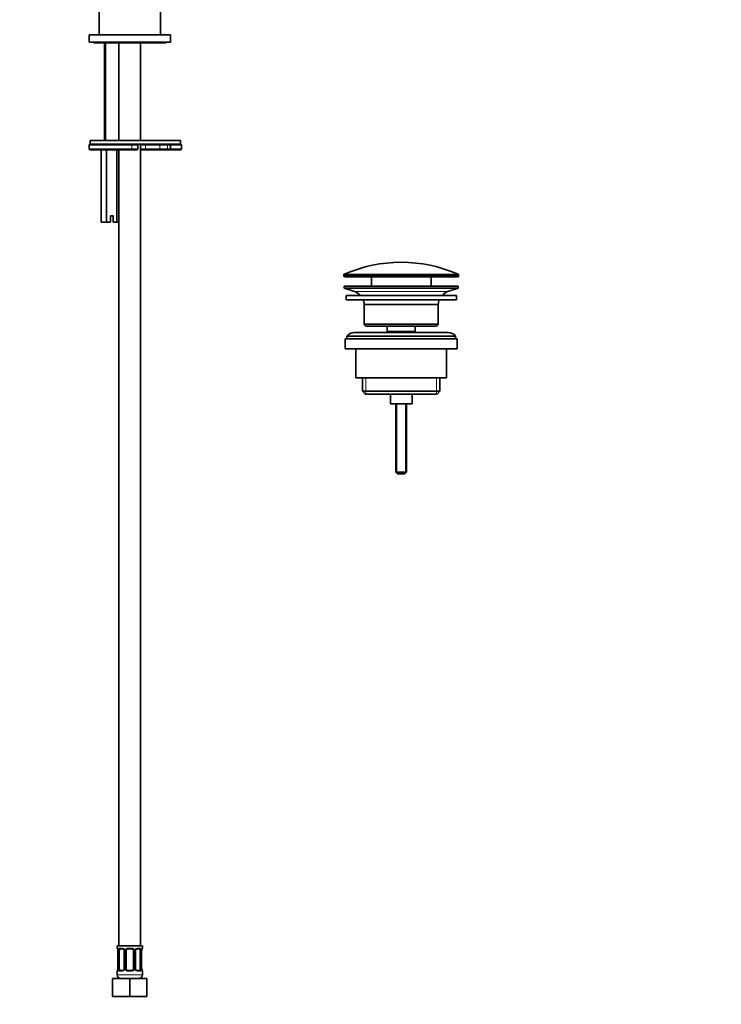
# Model space of a CAD drawing. Units: millimetres. Extents: x 0 to 1478, y 0 to 1758.
# Drawn here: x 1090 to 1478, y 670 to 1214 of the extents above; entities that cross this region are included whole.
import ezdxf
from ezdxf import colors
from ezdxf.entities.mleader import LeaderData, LeaderLine
from ezdxf.math import Vec2, Vec3

# ---------------------------------------------------------------- set-up
doc = ezdxf.new("R2010")
doc.units = ezdxf.units.MM
doc.layers.add('DV4_Défaut', color=7, linetype='Continuous')
doc.layers.add('Défaut', color=7, linetype='Continuous')

# ---------------------------------------------------------------- blocks, each defined once
blk = doc.blocks.new('_DOT')
at = {"color": 0}
blk.add_line((0, 0), (-1, 0), dxfattribs=at)
at = {"color": 0, "const_width": 0.333}
blk.add_lwpolyline([(-0.1665, 0, 1), (0.1665, 0, 1)], format="xyb", close=True, dxfattribs=at)
blk = doc.blocks.new('SE3')
at = {"layer": 'DV4_Défaut', "color": 7, "linetype": 'Continuous', "lineweight": 35}
for p, q in [((1134, 1387.9), (1134, 1205.4)), ((1168, 1205.4), (1168, 1324.32)), ((1128.5, 1205.4), (1173.5, 1205.4)), ((1128.5, 1205.4), (1128.5, 1201.4)), ((1173.5, 1201.4), (1173.5, 1205.4)), ((1128.5, 1201.4), (1173.5, 1201.4)), ((1131.75, 1200.9), (1170.25, 1200.9)), ((1137, 1200.9), (1137, 1146.9)), ((1145, 1200.9), (1145, 1146.9)), ((1157, 1146.9), (1157, 1200.9)), ((1128.5, 1144.4), (1128.5, 1142.4)), ((1179, 1146.9), (1129, 1146.9)), ((1129, 1146.9), (1129, 1144.9)), ((1152.18, 1144.9), (1129, 1144.9)), ((1179, 1144.9), (1129, 1144.9)), ((1155.36, 1142.4), (1155.36, 1144.4)), ((1157, 701.9), (1157, 1144.9)), ((1173.5, 1144.4), (1173.5, 1142.4)), ((1179, 1144.9), (1179, 1146.9)), ((1179.5, 1144.4), (1179.5, 1142.4)), ((1129, 1141.9), (1152.18, 1141.9)), ((1135.23, 1141.9), (1135.23, 1101.9)), ((1138.12, 1141.9), (1138.12, 1101.9)), ((1143.89, 1141.9), (1143.89, 1101.9)), ((1145, 1141.9), (1145, 701.9)), ((1154.86, 1141.9), (1152.18, 1141.9)), ((1159.99, 1141.9), (1157, 1141.9)), ((1167.6, 1141.9), (1159.99, 1141.9)), ((1172.33, 1141.9), (1167.6, 1141.9)), ((1174, 1141.9), (1172.33, 1141.9)), ((1179, 1141.9), (1174, 1141.9)), ((1140.25, 1105.4), (1141.75, 1105.4)), ((1140.25, 1101.9), (1140.25, 1105.4)), ((1141.75, 1105.4), (1141.75, 1101.9)), ((1138.12, 1101.9), (1135.23, 1101.9)), ((1140.25, 1101.9), (1138.12, 1101.9)), ((1143.89, 1101.9), (1141.75, 1101.9)), ((1145, 1101.9), (1143.89, 1101.9)), ((1269.25, 1072.58), (1269.25, 1072.2)), ((1332.75, 1072.2), (1332.75, 1072.58)), ((1269.75, 1071.7), (1332.25, 1071.7)), ((1284.5, 1071.7), (1284.5, 1066.4)), ((1317.5, 1066.4), (1317.5, 1071.7)), ((1269.5, 1066.4), (1332.5, 1066.4)), ((1269.5, 1066.4), (1269.5, 1065.4)), ((1269.5, 1065.4), (1332.5, 1065.4)), ((1269.5, 1065.4), (1275.19, 1063.47)), ((1270.5, 1061.4), (1331.5, 1061.4)), ((1270.5, 1061.4), (1270.5, 1058.9)), ((1326.82, 1063.47), (1332.5, 1065.4)), ((1331.5, 1058.9), (1331.5, 1061.4)), ((1332.5, 1065.4), (1332.5, 1066.4)), ((1270.5, 1058.9), (1331.5, 1058.9)), ((1280.5, 1056.4), (1321.5, 1056.4)), ((1280.5, 1056.4), (1280.5, 1045.4)), ((1321.5, 1045.4), (1321.5, 1056.4)), ((1280.5, 1045.4), (1321.5, 1045.4)), ((1280.5, 1045.4), (1281.5, 1044.4)), ((1320.5, 1044.4), (1321.5, 1045.4)), ((1327, 1040.9), (1275, 1040.9)), ((1281.5, 1044.4), (1320.5, 1044.4)), ((1293.25, 1044.4), (1293.25, 1041.4)), ((1293.25, 1041.4), (1308.75, 1041.4)), ((1293.25, 1041.4), (1293.72, 1040.9)), ((1308.29, 1040.9), (1308.75, 1041.4)), ((1308.75, 1041.4), (1308.75, 1044.4)), ((1270, 1037.4), (1332, 1037.4)), ((1270, 1037.4), (1270, 1031.9)), ((1271, 1038.9), (1331, 1038.9)), ((1271, 1038.9), (1271, 1037.4)), ((1331, 1037.4), (1331, 1038.9)), ((1332, 1031.9), (1332, 1037.4)), ((1270, 1031.9), (1332, 1031.9)), ((1276, 1031.9), (1276, 1015.9)), ((1326, 1015.9), (1326, 1031.9)), ((1276, 1015.9), (1326, 1015.9)), ((1279.65, 1015.9), (1279.65, 1008.4)), ((1322.35, 1008.4), (1322.35, 1015.9)), ((1279.65, 1008.4), (1322.35, 1008.4)), ((1279.65, 1008.4), (1281.15, 1006.9)), ((1281.15, 1006.9), (1320.85, 1006.9)), ((1295, 1006.9), (1295, 1001.4)), ((1307, 1001.4), (1307, 1006.9)), ((1320.85, 1006.9), (1322.35, 1008.4)), ((1295, 1001.4), (1307, 1001.4)), ((1298, 1001.4), (1298, 963.7)), ((1304, 963.7), (1304, 1001.4)), ((1298, 963.7), (1304, 963.7)), ((1298, 963.7), (1299, 962.7)), ((1303, 962.7), (1304, 963.7)), ((1299, 962.7), (1303, 962.7)), ((1158, 701.9), (1144, 701.9)), ((1144, 701.9), (1144, 700.66)), ((1158, 700.66), (1158, 701.9)), ((1144.46, 699.26), (1144.46, 689.38)), ((1145.21, 689.38), (1145.21, 699.26)), ((1147.1, 700.26), (1145.68, 700.26)), ((1147.95, 699.26), (1147.95, 689.38)), ((1149, 689.38), (1149, 699.26)), ((1152, 700.26), (1150, 700.26)), ((1153, 699.26), (1153, 689.38)), ((1154.06, 689.38), (1154.06, 699.26)), ((1156.33, 700.26), (1154.91, 700.26)), ((1156.8, 699.26), (1156.8, 689.38)), ((1157.55, 689.38), (1157.55, 699.26)), ((1157.56, 699.26), (1157.56, 699.47)), ((1144, 687.98), (1144, 685.9)), ((1144.45, 689.38), (1144.45, 689.17)), ((1145.68, 688.38), (1147.1, 688.38)), ((1150, 688.38), (1152, 688.38)), ((1154.91, 688.38), (1156.33, 688.38)), ((1158, 685.9), (1158, 687.98)), ((1141.5, 683.9), (1151, 683.9)), ((1141.5, 673.9), (1141.5, 683.9)), ((1151, 683.9), (1160.5, 683.9)), ((1151, 673.9), (1151, 683.9)), ((1160.5, 673.9), (1160.5, 683.9)), ((1141.5, 673.9), (1151, 673.9)), ((1151, 673.9), (1160.5, 673.9))]:
    blk.add_line(p, q, dxfattribs=at)
at = {"layer": 'DV4_Défaut', "color": 7, "linetype": 'Continuous', "lineweight": 18}
for p, q in [((1137.77, 1200.9), (1137.77, 1146.9)), ((1128.5, 1144.4), (1152.14, 1144.4)), ((1152.14, 1144.4), (1152.14, 1142.4)), ((1155.36, 1144.4), (1152.14, 1144.4)), ((1159.64, 1144.4), (1157, 1144.4)), ((1159.64, 1144.4), (1159.64, 1142.4)), ((1167.51, 1144.4), (1159.64, 1144.4)), ((1167.51, 1144.4), (1167.51, 1142.4)), ((1171.88, 1144.4), (1167.51, 1144.4)), ((1171.88, 1144.4), (1171.88, 1142.4)), ((1173.5, 1144.4), (1171.88, 1144.4)), ((1179.5, 1144.4), (1173.5, 1144.4)), ((1152.14, 1142.4), (1128.5, 1142.4)), ((1152.14, 1142.4), (1155.36, 1142.4)), ((1157, 1142.4), (1159.64, 1142.4)), ((1159.64, 1142.4), (1167.51, 1142.4)), ((1167.51, 1142.4), (1171.88, 1142.4)), ((1171.88, 1142.4), (1173.5, 1142.4)), ((1173.5, 1142.4), (1179.5, 1142.4)), ((1269.25, 1072.58), (1332.75, 1072.58)), ((1269.25, 1072.2), (1332.75, 1072.2)), ((1269.55, 1073.04), (1332.46, 1073.04)), ((1275.19, 1063.47), (1326.82, 1063.47)), ((1281.53, 1015.9), (1281.53, 1006.9)), ((1320.48, 1015.9), (1320.48, 1006.9)), ((1298.62, 1001.4), (1298.62, 963.09)), ((1303.39, 1001.4), (1303.39, 963.09)), ((1144.09, 700.66), (1144, 700.66)), ((1144.48, 699.26), (1144.46, 699.26)), ((1144.48, 699.26), (1144.48, 689.38)), ((1144.6, 689.38), (1144.6, 699.26)), ((1145.21, 699.26), (1144.6, 699.26)), ((1145.36, 700.66), (1146.86, 700.66)), ((1147.95, 699.26), (1148.19, 699.26)), ((1148.19, 699.26), (1148.19, 689.38)), ((1148.46, 689.38), (1148.46, 699.26)), ((1149, 699.26), (1148.46, 699.26)), ((1149.94, 700.66), (1152.07, 700.66)), ((1153, 699.26), (1153.55, 699.26)), ((1153.55, 699.26), (1153.55, 689.38)), ((1153.82, 689.38), (1153.82, 699.26)), ((1154.06, 699.26), (1153.82, 699.26)), ((1155.15, 700.66), (1156.65, 700.66)), ((1156.8, 699.26), (1157.41, 699.26)), ((1157.41, 699.26), (1157.41, 689.38)), ((1157.53, 689.38), (1157.53, 699.26)), ((1157.53, 699.26), (1157.55, 699.26)), ((1157.92, 700.66), (1158, 700.66)), ((1144.09, 687.98), (1144, 687.98)), ((1158, 685.9), (1144, 685.9)), ((1144.46, 689.38), (1144.48, 689.38)), ((1144.6, 689.38), (1145.21, 689.38)), ((1146.86, 687.98), (1145.36, 687.98)), ((1148.19, 689.38), (1147.95, 689.38)), ((1148.46, 689.38), (1149, 689.38)), ((1152.07, 687.98), (1149.94, 687.98)), ((1153.55, 689.38), (1153, 689.38)), ((1153.82, 689.38), (1154.06, 689.38)), ((1156.65, 687.98), (1155.15, 687.98)), ((1157.41, 689.38), (1156.8, 689.38)), ((1157.55, 689.38), (1157.53, 689.38)), ((1158, 687.98), (1157.92, 687.98))]:
    blk.add_line(p, q, dxfattribs=at)
at = {"layer": 'DV4_Défaut', "color": 7, "linetype": 'Continuous', "lineweight": 35}
for centre, radius, start, end in [((1131.75, 1202.15), 1.25, 216.8699, 270), ((1170.25, 1202.15), 1.25, 270, 323.1301), ((1129, 1144.4), 0.5, 90, 180), ((1154.86, 1144.4), 0.5, 0, 90), ((1174, 1144.4), 0.5, 90, 180), ((1179, 1144.4), 0.5, 0, 90), ((1129, 1142.4), 0.5, 180, 270), ((1154.86, 1142.4), 0.5, 270, 0), ((1174, 1142.4), 0.5, 180, 270), ((1179, 1142.4), 0.5, 270, 0), ((1301, 1002.18), 77.52, 66.0633, 113.9367), ((1269.75, 1072.58), 0.5, 113.9367, 180), ((1269.75, 1072.2), 0.5, 180, 270), ((1332.25, 1072.2), 0.5, 270, 0), ((1332.25, 1072.58), 0.5, 0, 66.0633), ((1272.66, 1056.04), 7.85, 43.0992, 71.2375), ((1329.35, 1056.04), 7.85, 108.7625, 136.9008), ((1272.66, 1056.04), 7.85, 2.6706, 21.4032), ((1329.35, 1056.04), 7.85, 158.5968, 177.3294), ((1275, 1035.9), 5, 90, 143.1301), ((1327, 1035.9), 5, 36.8699, 90), ((1144.4, 700.66), 0.4, 180, 250.9549), ((1142.73, 699.49), 1.7, 3.3429, 10.1076), ((1142.97, 699.35), 1.48, 356.2722, 9.2324), ((1147.31, 699.35), 0.638, 351.6826, 31.9734), ((1150, 699.26), 1, 154.4167, 180), ((1150, 699.26), 1, 90, 154.4167), ((1152, 699.26), 1, 25.5833, 90), ((1152, 699.26), 1, 0, 25.5833), ((1154.81, 699.33), 0.742, 151.1242, 185.9085), ((1160.13, 699.31), 2.58, 169.3635, 176.5313), ((1157.6, 700.66), 0.4, 303.8537, 0), ((1144.4, 687.98), 0.4, 123.7437, 180), ((1146, 685.9), 2, 180, 270), ((1141.88, 689.33), 2.57, 349.3627, 356.5329), ((1147.2, 689.31), 0.74, 331.1254, 5.9102), ((1150, 689.38), 1, 180, 205.5833), ((1150, 689.38), 1, 205.5833, 270), ((1152, 689.38), 1, 270, 334.4167), ((1152, 689.38), 1, 334.4167, 0), ((1154.7, 689.29), 0.639, 171.663, 212.0136), ((1156, 685.9), 2, 270, 0), ((1159.04, 689.29), 1.48, 176.2719, 189.2321), ((1159.26, 689.15), 1.69, 183.3233, 190.1463), ((1157.6, 687.98), 0.4, 0, 70.9549)]:
    blk.add_arc(centre, radius, start, end, dxfattribs=at)
at = {"layer": 'DV4_Défaut', "color": 7, "linetype": 'Continuous', "lineweight": 18}
for centre, radius, start, end in [((1141.13, 699.27), 3.35, 359.8705, 10.2708), ((1147.37, 699.28), 2.78, 167.8078, 180.3687), ((1146.8, 699.27), 1.39, 25.1473, 87.3249), ((1146.81, 699.26), 1.38, 359.8791, 25.9211), ((1149.8, 699.26), 1.34, 153.3511, 180.1815), ((1149.93, 699.16), 1.49, 89.2905, 152.1251), ((1152.08, 699.16), 1.49, 27.8747, 90.7097), ((1152.21, 699.26), 1.34, 359.817, 26.6505), ((1155.2, 699.26), 1.38, 154.0799, 180.1199), ((1155.21, 699.27), 1.39, 92.6748, 154.853), ((1154.64, 699.28), 2.78, 359.628, 12.1955), ((1160.88, 699.27), 3.35, 169.7304, 180.1284), ((1141.13, 689.38), 3.35, 349.7304, 0.1284), ((1147.37, 689.36), 2.78, 179.628, 192.1955), ((1146.8, 689.37), 1.39, 272.6748, 334.853), ((1146.81, 689.38), 1.38, 334.0799, 0.1199), ((1149.8, 689.38), 1.34, 179.817, 206.6505), ((1149.93, 689.48), 1.49, 207.8747, 270.7097), ((1152.08, 689.48), 1.49, 269.2905, 332.1251), ((1152.21, 689.38), 1.34, 333.3511, 0.1815), ((1155.2, 689.38), 1.38, 179.8791, 205.9211), ((1155.21, 689.37), 1.39, 205.1473, 267.3249), ((1154.64, 689.36), 2.78, 347.8078, 0.3687), ((1160.88, 689.38), 3.35, 179.8705, 190.2708)]:
    blk.add_arc(centre, radius, start, end, dxfattribs=at)
for centre, major_axis, ratio, start_param, end_param in [((1152.18, 1144.4), (0, -0.5), 0.073174, 3.141593, 4.712389), ((1159.99, 1144.4), (0, 0.5), 0.690854, 0, 1.570796), ((1167.6, 1144.4), (0, -0.5), 0.166074, 3.141593, 4.712389), ((1172.33, 1144.4), (0, -0.5), 0.916488, 3.141593, 4.712389), ((1152.18, 1142.4), (0, -0.5), 0.073174, 4.712389, 6.283185), ((1159.99, 1142.4), (0, 0.5), 0.690854, 1.570796, 3.141593), ((1167.6, 1142.4), (0, 0.5), 0.166074, 1.570796, 3.141593), ((1172.33, 1142.4), (0, 0.5), 0.916488, 1.570796, 3.141593), ((1144.48, 700.66), (0, -0.4), 0.988455, 4.712389, 5.616401), ((1145.02, 699.86), (0.391, -0.084), 0.411702, 3.62283, 5.508006), ((1145.68, 700.66), (0, -0.4), 0.806081, 4.712389, 6.283185), ((1147.1, 700.66), (0, -0.4), 0.591806, 4.712389, 6.283185), ((1148.22, 699.86), (0.363, 0.168), 0.191543, 1.963754, 3.112232), ((1148.74, 699.86), (0.361, -0.173), 0.155676, 4.398009, 6.283185), ((1150, 700.66), (0, -0.4), 0.151515, 4.712389, 6.283185), ((1152, 700.66), (0, -0.4), 0.151515, 0, 1.570796), ((1153.27, 699.86), (-0.361, -0.173), 0.155676, 0, 1.885177), ((1153.79, 699.86), (-0.363, 0.168), 0.191543, 3.13118, 4.319431), ((1154.91, 700.66), (0, -0.4), 0.591806, 0, 1.570796), ((1156.33, 700.66), (0, -0.4), 0.806081, 0, 1.570796), ((1156.99, 699.86), (-0.391, -0.084), 0.411702, 0.775179, 2.660356), ((1157.2, 699.86), (-0.394, 0.069), 0.426558, 3.136934, 3.530367), ((1157.53, 700.66), (0, -0.4), 0.988455, 0.670499, 1.570796), ((1144.48, 687.98), (0, -0.4), 0.988455, 3.806701, 4.712389), ((1144.8, 688.78), (0.394, -0.069), 0.426558, 3.135857, 3.530367), ((1145.02, 688.78), (-0.391, -0.084), 0.411702, 3.916772, 5.801948), ((1145.68, 687.98), (0, -0.4), 0.806081, 3.141593, 4.712389), ((1147.1, 687.98), (0, -0.4), 0.591806, 3.141593, 4.712389), ((1148.22, 688.78), (0.363, -0.168), 0.191543, 3.125117, 4.319431), ((1148.74, 688.78), (-0.361, -0.173), 0.155676, 3.141593, 5.026769), ((1150, 687.98), (0, -0.4), 0.151515, 3.141593, 4.712389), ((1152, 687.98), (0, -0.4), 0.151515, 1.570796, 3.141593), ((1153.27, 688.78), (0.361, -0.173), 0.155676, 1.256416, 3.141593), ((1153.79, 688.78), (-0.363, -0.168), 0.191543, 1.963754, 3.157578), ((1154.91, 687.98), (0, -0.4), 0.591806, 1.570796, 3.141593), ((1156.33, 687.98), (0, -0.4), 0.806081, 1.570796, 3.141593), ((1156.99, 688.78), (0.391, -0.084), 0.411702, 0.481237, 2.366414), ((1157.53, 687.98), (0, -0.4), 0.988455, 1.570796, 2.479585)]:
    blk.add_ellipse(centre, major_axis=major_axis, ratio=ratio, start_param=start_param, end_param=end_param, dxfattribs=at)
at = {"layer": 'DV4_Défaut', "color": 7, "linetype": 'Continuous', "lineweight": 35}
for centre, major_axis, ratio, start_param, end_param in [((1144.8, 699.86), (0.394, 0.069), 0.426558, 2.752818, 3.149295), ((1145.91, 699.26), (0, 1), 0.707107, 1.124283, 1.570796), ((1145.91, 699.26), (0, -1), 0.707107, 3.141593, 4.265876), ((1148.22, 699.86), (0.363, 0.168), 0.191543, 3.112232, 3.151627), ((1156.1, 699.26), (0, 1), 0.707107, 5.158902, 6.283185), ((1156.1, 699.26), (0, 1), 0.707107, 4.712389, 5.158902), ((1157.2, 699.86), (-0.394, 0.069), 0.426558, 3.111864, 3.136934), ((1144.8, 688.78), (0.394, -0.069), 0.426558, 3.112925, 3.135857), ((1145.91, 689.38), (0, -1), 0.707107, 4.712389, 5.158902), ((1145.91, 689.38), (0, -1), 0.707107, 5.158902, 6.283185), ((1156.1, 689.38), (0, 1), 0.707107, 3.141593, 4.265876), ((1156.1, 689.38), (0, -1), 0.707107, 1.124283, 1.570796), ((1157.2, 688.78), (-0.394, -0.069), 0.426558, 2.752818, 3.150692)]:
    blk.add_ellipse(centre, major_axis=major_axis, ratio=ratio, start_param=start_param, end_param=end_param, dxfattribs=at)
at = {"layer": 'DV4_Défaut', "color": 7, "linetype": 'Continuous', "lineweight": 18}
for points, knots in [([(1144.09, 700.66), (1144.11, 700.66), (1144.13, 700.64), (1144.19, 700.57), (1144.22, 700.52), (1144.28, 700.38), (1144.32, 700.29), (1144.38, 700.1), (1144.41, 699.99), (1144.43, 699.86)], [0, 0, 0, 0, 0.25, 0.25, 0.5, 0.5, 0.75, 0.75, 1, 1, 1, 1]), ([(1144.66, 699.86), (1144.69, 699.99), (1144.72, 700.1), (1144.81, 700.29), (1144.87, 700.38), (1144.99, 700.52), (1145.05, 700.57), (1145.2, 700.64), (1145.28, 700.66), (1145.36, 700.66)], [0, 0, 0, 0, 0.25, 0.25, 0.5, 0.5, 0.75, 0.75, 1, 1, 1, 1]), ([(1145.68, 700.26), (1145.63, 700.26), (1145.58, 700.24), (1145.49, 700.19), (1145.45, 700.15), (1145.35, 700.01), (1145.3, 699.86), (1145.28, 699.69)], [0, 0, 0, 0, 0.25, 0.25, 0.5, 0.5, 1, 1, 1, 1]), ([(1156.73, 699.69), (1156.72, 699.78), (1156.7, 699.85), (1156.65, 699.99), (1156.62, 700.05), (1156.52, 700.2), (1156.43, 700.26), (1156.33, 700.26)], [0, 0, 0, 0, 0.25, 0.25, 0.5, 0.5, 1, 1, 1, 1]), ([(1156.65, 700.66), (1156.73, 700.66), (1156.81, 700.64), (1156.96, 700.57), (1157.02, 700.52), (1157.14, 700.38), (1157.2, 700.29), (1157.29, 700.1), (1157.32, 699.99), (1157.35, 699.86)], [0, 0, 0, 0, 0.25, 0.25, 0.5, 0.5, 0.75, 0.75, 1, 1, 1, 1]), ([(1157.58, 699.86), (1157.6, 699.99), (1157.63, 700.1), (1157.69, 700.29), (1157.73, 700.38), (1157.79, 700.52), (1157.82, 700.57), (1157.88, 700.64), (1157.9, 700.66), (1157.92, 700.66)], [0, 0, 0, 0, 0.25, 0.25, 0.5, 0.5, 0.75, 0.75, 1, 1, 1, 1]), ([(1144.43, 688.78), (1144.41, 688.65), (1144.38, 688.54), (1144.32, 688.35), (1144.28, 688.26), (1144.22, 688.13), (1144.19, 688.07), (1144.13, 688), (1144.11, 687.98), (1144.09, 687.98)], [0, 0, 0, 0, 0.25, 0.25, 0.5, 0.5, 0.75, 0.75, 1, 1, 1, 1]), ([(1145.36, 687.98), (1145.28, 687.98), (1145.2, 688), (1145.05, 688.07), (1144.99, 688.12), (1144.87, 688.26), (1144.81, 688.35), (1144.72, 688.54), (1144.69, 688.65), (1144.66, 688.78)], [0, 0, 0, 0, 0.25, 0.25, 0.5, 0.5, 0.75, 0.75, 1, 1, 1, 1]), ([(1145.28, 688.95), (1145.29, 688.86), (1145.31, 688.79), (1145.36, 688.65), (1145.39, 688.59), (1145.49, 688.44), (1145.58, 688.38), (1145.68, 688.38)], [0, 0, 0, 0, 0.25, 0.25, 0.5, 0.5, 1, 1, 1, 1]), ([(1156.33, 688.38), (1156.38, 688.38), (1156.43, 688.4), (1156.52, 688.45), (1156.56, 688.49), (1156.66, 688.64), (1156.71, 688.78), (1156.73, 688.95)], [0, 0, 0, 0, 0.25, 0.25, 0.5, 0.5, 1, 1, 1, 1]), ([(1157.35, 688.78), (1157.32, 688.65), (1157.29, 688.54), (1157.2, 688.35), (1157.14, 688.26), (1157.02, 688.13), (1156.96, 688.07), (1156.81, 688), (1156.73, 687.98), (1156.65, 687.98)], [0, 0, 0, 0, 0.25, 0.25, 0.5, 0.5, 0.75, 0.75, 1, 1, 1, 1]), ([(1157.92, 687.98), (1157.9, 687.98), (1157.88, 688), (1157.82, 688.07), (1157.79, 688.12), (1157.73, 688.26), (1157.69, 688.35), (1157.63, 688.54), (1157.6, 688.65), (1157.58, 688.78)], [0, 0, 0, 0, 0.25, 0.25, 0.5, 0.5, 0.75, 0.75, 1, 1, 1, 1])]:
    blk.add_open_spline(points, degree=3, knots=knots, dxfattribs=at)
at = {"layer": 'DV4_Défaut', "color": 7, "linetype": 'Continuous', "lineweight": 35}
for points, knots in [([(1144.23, 700.36), (1144.23, 700.36), (1144.24, 700.35), (1144.28, 700.28), (1144.34, 700.1), (1144.4, 699.9), (1144.41, 699.77), (1144.42, 699.76)], [0, 0, 0, 0, 0.121275, 0.31963, 0.614827, 0.97058, 1, 1, 1, 1]), ([(1147.1, 700.26), (1147.11, 700.26), (1147.18, 700.26), (1147.38, 700.21), (1147.65, 700.02), (1147.82, 699.81), (1147.86, 699.69), (1147.86, 699.68)], [0, 0, 0, 0, 0.021287, 0.332623, 0.665953, 0.987216, 1, 1, 1, 1]), ([(1154.15, 699.69), (1154.16, 699.7), (1154.2, 699.81), (1154.36, 700.02), (1154.62, 700.2), (1154.83, 700.27), (1154.9, 700.26), (1154.91, 700.25)], [0, 0, 0, 0, 0.018132, 0.317923, 0.64135, 0.967886, 1, 1, 1, 1]), ([(1157.6, 699.79), (1157.6, 699.8), (1157.62, 699.93), (1157.68, 700.14), (1157.74, 700.31), (1157.78, 700.36), (1157.78, 700.36), (1157.78, 700.36)], [0, 0, 0, 0, 0.02493, 0.403097, 0.742765, 0.950233, 1, 1, 1, 1]), ([(1144.41, 688.85), (1144.41, 688.84), (1144.39, 688.71), (1144.33, 688.51), (1144.27, 688.33), (1144.23, 688.28), (1144.23, 688.28), (1144.23, 688.28)], [0, 0, 0, 0, 0.02505, 0.403171, 0.742796, 0.950239, 1, 1, 1, 1]), ([(1147.86, 688.95), (1147.85, 688.94), (1147.81, 688.83), (1147.65, 688.62), (1147.39, 688.44), (1147.18, 688.37), (1147.11, 688.39), (1147.1, 688.39)], [0, 0, 0, 0, 0.01828, 0.318038, 0.641429, 0.967928, 1, 1, 1, 1]), ([(1154.91, 688.38), (1154.9, 688.38), (1154.83, 688.38), (1154.63, 688.43), (1154.36, 688.62), (1154.19, 688.83), (1154.15, 688.95), (1154.15, 688.95)], [0, 0, 0, 0, 0.021557, 0.336843, 0.674402, 0.999741, 1, 1, 1, 1]), ([(1157.78, 688.28), (1157.78, 688.28), (1157.77, 688.29), (1157.73, 688.36), (1157.67, 688.54), (1157.61, 688.74), (1157.6, 688.87), (1157.59, 688.88)], [0, 0, 0, 0, 0.121275, 0.31963, 0.614827, 0.97058, 1, 1, 1, 1])]:
    blk.add_open_spline(points, degree=3, knots=knots, dxfattribs=at)

msp = doc.modelspace()

# ---------------------------------------------------------------- block references
at = {"layer": 'Défaut'}
msp.add_blockref('SE3', (0, 0), dxfattribs=at)

# ---------------------------------------------------------------- leaders
at = {"layer": 'Défaut', "color": 7, "linetype": 'Continuous', "lineweight": 18}
ml = msp.add_multileader_mtext('Standard', dxfattribs=at)
ml.set_content('{\\pxsm0.9;\\fSolid Edge ISO|b1||i0||c0|p34;\\W1.;30/08/2021\\P}', color=256)
ml.set_leader_properties()
ml.set_arrow_properties(name='DOT')
ml.build(insert=Vec2(0, 0))
ml.multileader.update_dxf_attribs({"leader_type": 0, "dogleg_length": 0, "arrow_head_size": 12})
ctx = ml.context
ctx.base_point, ctx.char_height, ctx.arrow_head_size, ctx.landing_gap_size = Vec3(1390.41, 1750.71), 12, 12, 4.2
notes = []
notes.append((ctx, [(0, (0, 0, 0), (0, 0), (1, 0), 1, [])]))
ctx.mtext.insert = Vec3(1392.41, 1756.83)
for ctx, leaders in notes:
    for number, flags, end, landing, length, lines in leaders:
        leader = LeaderData()
        leader.index, (leader.has_last_leader_line, leader.has_dogleg_vector, leader.attachment_direction) = number, flags
        leader.last_leader_point, leader.dogleg_vector, leader.dogleg_length = Vec3(end), Vec3(landing), length
        for number, points, colour, breaks in lines:
            line = LeaderLine()
            line.index, line.vertices, line.color, line.breaks = number, Vec3.list(points), colors.encode_raw_color(colour), breaks
            leader.lines.append(line)
        ctx.leaders.append(leader)

doc.saveas('drawing.dxf')
